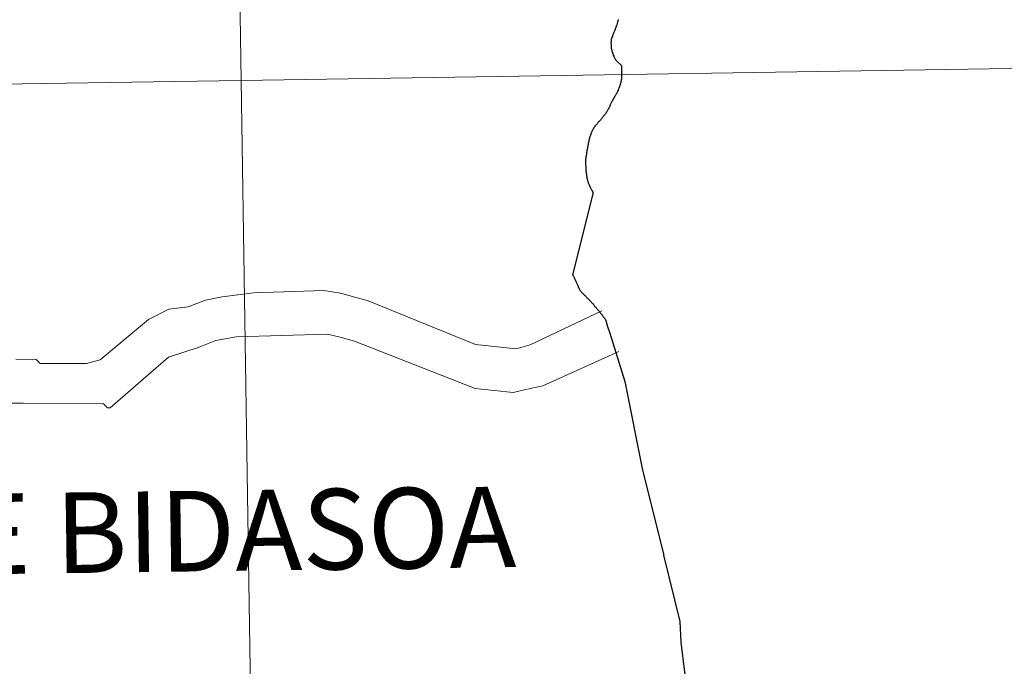
# Model space of a CAD drawing. Units: metres. Extents: x 602156 to 606657, y 4793585 to 4796623.
# Drawn here: x 603214 to 603259, y 4793786 to 4793816 of the extents above; entities that cross this region are included whole.
import ezdxf
from ezdxf.enums import TextEntityAlignment as Align

# ---------------------------------------------------------------- set-up
doc = ezdxf.new("R2010")
doc.units = ezdxf.units.M
doc.header["$MEASUREMENT"] = 0
doc.layers.add('Nivel 63', color=7, linetype='Continuous', lineweight=0)
doc.styles.add('Style-arial', font='arial.shx', dxfattribs={"bigfont": 'arialbig.shx'})

msp = doc.modelspace()

# ---------------------------------------------------------------- linework, layer by layer
at = {"layer": 'Nivel 63', "color": 7, "linetype": 'Continuous', "lineweight": 30, "flags": 128}
for points in [[(603241.06, 4793815.67), (603241.05, 4793815.63), (603241.04, 4793815.6), (603241.03, 4793815.56), (603241.02, 4793815.53), (603241.01, 4793815.5), (603241, 4793815.46), (603240.99, 4793815.43), (603240.98, 4793815.39), (603240.96, 4793815.36), (603240.95, 4793815.32), (603240.94, 4793815.29), (603240.93, 4793815.27), (603240.92, 4793815.24), (603240.91, 4793815.2), (603240.89, 4793815.17), (603240.88, 4793815.14), (603240.87, 4793815.1), (603240.85, 4793815.07)], [(603240.85, 4793815.07), (603240.84, 4793815.04), (603240.82, 4793815), (603240.81, 4793814.97), (603240.8, 4793814.94), (603240.79, 4793814.9), (603240.77, 4793814.86), (603240.76, 4793814.83), (603240.75, 4793814.8), (603240.74, 4793814.76), (603240.74, 4793814.74), (603240.73, 4793814.71), (603240.73, 4793814.67), (603240.73, 4793814.63), (603240.72, 4793814.6), (603240.72, 4793814.56), (603240.73, 4793814.52), (603240.73, 4793814.5), (603240.73, 4793814.46), (603240.73, 4793814.43), (603240.74, 4793814.39), (603240.74, 4793814.36), (603240.75, 4793814.32), (603240.76, 4793814.28), (603240.77, 4793814.25), (603240.77, 4793814.21), (603240.79, 4793814.18), (603240.79, 4793814.14), (603240.8, 4793814.14), (603240.81, 4793814.11), (603240.82, 4793814.07), (603240.83, 4793814.04), (603240.85, 4793814), (603240.86, 4793813.97), (603240.88, 4793813.94), (603240.89, 4793813.91), (603240.91, 4793813.87), (603240.93, 4793813.84), (603240.95, 4793813.81), (603240.97, 4793813.78), (603241.21, 4793813.57), (603241.21, 4793813.55), (603241.21, 4793813.52), (603241.21, 4793813.48), (603241.21, 4793813.45), (603241.21, 4793813.41), (603241.21, 4793813.37), (603241.21, 4793813.33), (603241.21, 4793813.29), (603241.21, 4793813.27), (603241.21, 4793813.23), (603241.21, 4793813.2), (603241.21, 4793813.16), (603241.21, 4793813.12), (603241.21, 4793813.09), (603241.21, 4793813.05), (603241.21, 4793813.01), (603241.2, 4793812.98), (603241.2, 4793812.94), (603241.19, 4793812.9), (603241.19, 4793812.9), (603241.19, 4793812.86), (603241.18, 4793812.83), (603241.17, 4793812.79), (603241.16, 4793812.76), (603241.15, 4793812.72), (603241.14, 4793812.69), (603241.13, 4793812.65), (603241.12, 4793812.62), (603241.11, 4793812.58), (603241.09, 4793812.55), (603241.08, 4793812.52), (603241.07, 4793812.48), (603241.05, 4793812.45), (603241.05, 4793812.44), (603241.03, 4793812.4), (603241.02, 4793812.37), (603241, 4793812.34), (603240.98, 4793812.31), (603240.97, 4793812.28), (603240.95, 4793812.24), (603240.93, 4793812.21), (603240.91, 4793812.18), (603240.89, 4793812.15), (603240.88, 4793812.12), (603240.86, 4793812.09), (603240.84, 4793812.06), (603240.82, 4793812.02), (603240.8, 4793811.99), (603240.79, 4793811.96), (603240.77, 4793811.93), (603240.75, 4793811.9), (603240.74, 4793811.86), (603240.72, 4793811.83), (603240.71, 4793811.8), (603240.69, 4793811.77), (603240.68, 4793811.73), (603240.67, 4793811.7), (603240.65, 4793811.67), (603240.63, 4793811.63), (603240.62, 4793811.6)], [(603240.85, 4793815.07), (603240.84, 4793815.04), (603240.82, 4793815), (603240.81, 4793814.97), (603240.8, 4793814.94), (603240.79, 4793814.9), (603240.77, 4793814.86), (603240.76, 4793814.83), (603240.75, 4793814.8), (603240.74, 4793814.76), (603240.74, 4793814.74), (603240.73, 4793814.71), (603240.73, 4793814.67), (603240.73, 4793814.63), (603240.72, 4793814.6), (603240.72, 4793814.56), (603240.73, 4793814.52), (603240.73, 4793814.5), (603240.73, 4793814.46), (603240.73, 4793814.43), (603240.74, 4793814.39), (603240.74, 4793814.36), (603240.75, 4793814.32), (603240.76, 4793814.28), (603240.77, 4793814.25), (603240.77, 4793814.21), (603240.79, 4793814.18), (603240.79, 4793814.14), (603240.8, 4793814.14), (603240.81, 4793814.11), (603240.82, 4793814.07), (603240.83, 4793814.04), (603240.85, 4793814), (603240.86, 4793813.97), (603240.88, 4793813.94), (603240.89, 4793813.91), (603240.91, 4793813.87), (603240.93, 4793813.84), (603240.95, 4793813.81), (603240.97, 4793813.78), (603241.21, 4793813.57), (603241.21, 4793813.55), (603241.21, 4793813.52), (603241.21, 4793813.48), (603241.21, 4793813.45), (603241.21, 4793813.41), (603241.21, 4793813.37), (603241.21, 4793813.33), (603241.21, 4793813.29), (603241.21, 4793813.27), (603241.21, 4793813.23), (603241.21, 4793813.2), (603241.21, 4793813.16), (603241.21, 4793813.12), (603241.21, 4793813.09), (603241.21, 4793813.05), (603241.21, 4793813.01), (603241.2, 4793812.98), (603241.2, 4793812.94), (603241.19, 4793812.9), (603241.19, 4793812.9), (603241.19, 4793812.86), (603241.18, 4793812.83), (603241.17, 4793812.79), (603241.16, 4793812.76), (603241.15, 4793812.72), (603241.14, 4793812.69), (603241.13, 4793812.65), (603241.12, 4793812.62), (603241.11, 4793812.58), (603241.09, 4793812.55), (603241.08, 4793812.52), (603241.07, 4793812.48), (603241.05, 4793812.45), (603241.05, 4793812.44), (603241.03, 4793812.4), (603241.02, 4793812.37), (603241, 4793812.34), (603240.98, 4793812.31), (603240.97, 4793812.28), (603240.95, 4793812.24), (603240.93, 4793812.21), (603240.91, 4793812.18), (603240.89, 4793812.15), (603240.88, 4793812.12), (603240.86, 4793812.09), (603240.84, 4793812.06), (603240.82, 4793812.02), (603240.8, 4793811.99), (603240.79, 4793811.96), (603240.77, 4793811.93), (603240.75, 4793811.9), (603240.74, 4793811.86), (603240.72, 4793811.83), (603240.71, 4793811.8), (603240.69, 4793811.77), (603240.68, 4793811.73), (603240.67, 4793811.7), (603240.65, 4793811.67), (603240.63, 4793811.63), (603240.62, 4793811.6)], [(603240.62, 4793811.6), (603240.6, 4793811.57), (603240.58, 4793811.54), (603240.57, 4793811.51), (603240.55, 4793811.48), (603240.53, 4793811.45), (603240.51, 4793811.42), (603240.49, 4793811.39), (603240.47, 4793811.36), (603240.45, 4793811.33), (603240.43, 4793811.3), (603240.4, 4793811.28), (603240.38, 4793811.25), (603240.36, 4793811.22), (603240.34, 4793811.19), (603240.31, 4793811.16), (603240.29, 4793811.13), (603240.28, 4793811.12), (603240.26, 4793811.1), (603240.24, 4793811.07), (603240.21, 4793811.04), (603240.19, 4793811.01), (603240.16, 4793810.99), (603240.14, 4793810.96), (603240.11, 4793810.93), (603240.09, 4793810.91), (603240.06, 4793810.88), (603240.04, 4793810.85), (603240.02, 4793810.82), (603239.99, 4793810.8), (603239.97, 4793810.77), (603239.95, 4793810.74), (603239.93, 4793810.71), (603239.92, 4793810.68), (603239.9, 4793810.65), (603239.88, 4793810.62), (603239.87, 4793810.58), (603239.85, 4793810.55), (603239.84, 4793810.52), (603239.82, 4793810.48), (603239.81, 4793810.45), (603239.8, 4793810.42), (603239.79, 4793810.38), (603239.77, 4793810.35), (603239.76, 4793810.31), (603239.75, 4793810.28), (603239.74, 4793810.24), (603239.74, 4793810.24), (603239.73, 4793810.2), (603239.72, 4793810.17), (603239.71, 4793810.13), (603239.71, 4793810.1), (603239.7, 4793810.06), (603239.69, 4793810.03), (603239.69, 4793809.99), (603239.68, 4793809.96), (603239.67, 4793809.92), (603239.67, 4793809.88), (603239.66, 4793809.85), (603239.66, 4793809.81), (603239.65, 4793809.78), (603239.65, 4793809.76), (603239.64, 4793809.73), (603239.63, 4793809.69), (603239.63, 4793809.66), (603239.62, 4793809.62), (603239.61, 4793809.58), (603239.6, 4793809.55), (603239.6, 4793809.51), (603239.59, 4793809.48), (603239.59, 4793809.44), (603239.58, 4793809.4), (603239.57, 4793809.37), (603239.57, 4793809.33), (603239.57, 4793809.3), (603239.56, 4793809.26), (603239.56, 4793809.24), (603239.56, 4793809.21), (603239.56, 4793809.17), (603239.56, 4793809.13), (603239.56, 4793809.1), (603239.56, 4793809.06), (603239.56, 4793809.02), (603239.57, 4793808.99), (603239.57, 4793808.95), (603239.57, 4793808.92), (603239.57, 4793808.88), (603239.57, 4793808.87), (603239.57, 4793808.83), (603239.58, 4793808.79), (603239.58, 4793808.76), (603239.59, 4793808.72), (603239.59, 4793808.68), (603239.59, 4793808.65), (603239.6, 4793808.61), (603239.61, 4793808.58), (603239.61, 4793808.54), (603239.61, 4793808.53), (603239.62, 4793808.49), (603239.63, 4793808.46), (603239.63, 4793808.42)], [(603240.62, 4793811.6), (603240.6, 4793811.57), (603240.58, 4793811.54), (603240.57, 4793811.51), (603240.55, 4793811.48), (603240.53, 4793811.45), (603240.51, 4793811.42), (603240.49, 4793811.39), (603240.47, 4793811.36), (603240.45, 4793811.33), (603240.43, 4793811.3), (603240.4, 4793811.28), (603240.38, 4793811.25), (603240.36, 4793811.22), (603240.34, 4793811.19), (603240.31, 4793811.16), (603240.29, 4793811.13), (603240.28, 4793811.12), (603240.26, 4793811.1), (603240.24, 4793811.07), (603240.21, 4793811.04), (603240.19, 4793811.01), (603240.16, 4793810.99), (603240.14, 4793810.96), (603240.11, 4793810.93), (603240.09, 4793810.91), (603240.06, 4793810.88), (603240.04, 4793810.85), (603240.02, 4793810.82), (603239.99, 4793810.8), (603239.97, 4793810.77), (603239.95, 4793810.74), (603239.93, 4793810.71), (603239.92, 4793810.68), (603239.9, 4793810.65), (603239.88, 4793810.62), (603239.87, 4793810.58), (603239.85, 4793810.55), (603239.84, 4793810.52), (603239.82, 4793810.48), (603239.81, 4793810.45), (603239.8, 4793810.42), (603239.79, 4793810.38), (603239.77, 4793810.35), (603239.76, 4793810.31), (603239.75, 4793810.28), (603239.74, 4793810.24), (603239.74, 4793810.24), (603239.73, 4793810.2), (603239.72, 4793810.17), (603239.71, 4793810.13), (603239.71, 4793810.1), (603239.7, 4793810.06), (603239.69, 4793810.03), (603239.69, 4793809.99), (603239.68, 4793809.96), (603239.67, 4793809.92), (603239.67, 4793809.88), (603239.66, 4793809.85), (603239.66, 4793809.81), (603239.65, 4793809.78), (603239.65, 4793809.76), (603239.64, 4793809.73), (603239.63, 4793809.69), (603239.63, 4793809.66), (603239.62, 4793809.62), (603239.61, 4793809.58), (603239.6, 4793809.55), (603239.6, 4793809.51), (603239.59, 4793809.48), (603239.59, 4793809.44), (603239.58, 4793809.4), (603239.57, 4793809.37), (603239.57, 4793809.33), (603239.57, 4793809.3), (603239.56, 4793809.26), (603239.56, 4793809.24), (603239.56, 4793809.21), (603239.56, 4793809.17), (603239.56, 4793809.13), (603239.56, 4793809.1), (603239.56, 4793809.06), (603239.56, 4793809.02), (603239.57, 4793808.99), (603239.57, 4793808.95), (603239.57, 4793808.92), (603239.57, 4793808.88), (603239.57, 4793808.87), (603239.57, 4793808.83), (603239.58, 4793808.79), (603239.58, 4793808.76), (603239.59, 4793808.72), (603239.59, 4793808.68), (603239.59, 4793808.65), (603239.6, 4793808.61), (603239.61, 4793808.58), (603239.61, 4793808.54), (603239.61, 4793808.53), (603239.62, 4793808.49), (603239.63, 4793808.46), (603239.63, 4793808.42)], [(603239.63, 4793808.42), (603239.64, 4793808.38), (603239.65, 4793808.35), (603239.66, 4793808.31), (603239.67, 4793808.28), (603239.68, 4793808.24), (603239.69, 4793808.21), (603239.7, 4793808.18), (603239.71, 4793808.15), (603239.73, 4793808.12), (603239.75, 4793808.09), (603239.76, 4793808.05), (603239.78, 4793808.02), (603239.79, 4793807.99), (603239.81, 4793807.96), (603239.82, 4793807.92), (603239.84, 4793807.89), (603239.86, 4793807.86), (603239.87, 4793807.83), (603239.89, 4793807.79), (603239.89, 4793807.76), (603239.89, 4793807.73), (603239.89, 4793807.69), (603239.88, 4793807.65), (603238.97, 4793804.02), (603238.98, 4793804.01), (603238.99, 4793803.98), (603239.01, 4793803.95), (603239.03, 4793803.92), (603239.04, 4793803.89), (603239.06, 4793803.85), (603239.08, 4793803.82), (603239.09, 4793803.78), (603239.11, 4793803.75), (603239.12, 4793803.72), (603239.14, 4793803.68), (603239.15, 4793803.65), (603239.17, 4793803.61), (603239.18, 4793803.58), (603239.19, 4793803.55), (603239.21, 4793803.52), (603239.23, 4793803.48), (603239.23, 4793803.48), (603239.24, 4793803.44), (603239.26, 4793803.41), (603239.27, 4793803.38), (603239.29, 4793803.35), (603239.31, 4793803.32), (603239.33, 4793803.28), (603239.35, 4793803.25), (603239.36, 4793803.24), (603239.38, 4793803.21), (603239.41, 4793803.19), (603239.44, 4793803.16), (603239.46, 4793803.14), (603239.48, 4793803.12), (603239.5, 4793803.1), (603239.53, 4793803.07), (603239.56, 4793803.05), (603239.58, 4793803.02), (603239.61, 4793803), (603239.63, 4793802.97), (603239.66, 4793802.95), (603239.69, 4793802.92), (603239.71, 4793802.89), (603239.72, 4793802.88), (603239.74, 4793802.86), (603239.77, 4793802.83), (603239.79, 4793802.8), (603239.82, 4793802.78), (603239.84, 4793802.75), (603239.87, 4793802.72), (603239.89, 4793802.7), (603239.91, 4793802.67), (603239.94, 4793802.64), (603239.96, 4793802.61), (603239.98, 4793802.59), (603240.01, 4793802.56), (603240.03, 4793802.53), (603240.05, 4793802.5), (603240.08, 4793802.48), (603240.1, 4793802.45), (603240.12, 4793802.42), (603240.15, 4793802.39), (603240.16, 4793802.38), (603240.18, 4793802.35), (603240.2, 4793802.32), (603240.23, 4793802.29), (603240.25, 4793802.26), (603240.27, 4793802.24), (603240.29, 4793802.21), (603240.32, 4793802.18), (603240.34, 4793802.15), (603240.36, 4793802.12), (603240.38, 4793802.09), (603240.4, 4793802.06), (603240.43, 4793802.03), (603240.45, 4793802.01), (603240.47, 4793801.98), (603240.57, 4793801.65)], [(603239.63, 4793808.42), (603239.64, 4793808.38), (603239.65, 4793808.35), (603239.66, 4793808.31), (603239.67, 4793808.28), (603239.68, 4793808.24), (603239.69, 4793808.21), (603239.7, 4793808.18), (603239.71, 4793808.15), (603239.73, 4793808.12), (603239.75, 4793808.09), (603239.76, 4793808.05), (603239.78, 4793808.02), (603239.79, 4793807.99), (603239.81, 4793807.96), (603239.82, 4793807.92), (603239.84, 4793807.89), (603239.86, 4793807.86), (603239.87, 4793807.83), (603239.89, 4793807.79), (603239.89, 4793807.76), (603239.89, 4793807.73), (603239.89, 4793807.69), (603239.88, 4793807.65), (603238.97, 4793804.02), (603238.98, 4793804.01), (603238.99, 4793803.98), (603239.01, 4793803.95), (603239.03, 4793803.92), (603239.04, 4793803.89), (603239.06, 4793803.85), (603239.08, 4793803.82), (603239.09, 4793803.78), (603239.11, 4793803.75), (603239.12, 4793803.72), (603239.14, 4793803.68), (603239.15, 4793803.65), (603239.17, 4793803.61), (603239.18, 4793803.58), (603239.19, 4793803.55), (603239.21, 4793803.52), (603239.23, 4793803.48), (603239.23, 4793803.48), (603239.24, 4793803.44), (603239.26, 4793803.41), (603239.27, 4793803.38), (603239.29, 4793803.35), (603239.31, 4793803.32), (603239.33, 4793803.28), (603239.35, 4793803.25), (603239.36, 4793803.24), (603239.38, 4793803.21), (603239.41, 4793803.19), (603239.44, 4793803.16), (603239.46, 4793803.14), (603239.48, 4793803.12), (603239.5, 4793803.1), (603239.53, 4793803.07), (603239.56, 4793803.05), (603239.58, 4793803.02), (603239.61, 4793803), (603239.63, 4793802.97), (603239.66, 4793802.95), (603239.69, 4793802.92), (603239.71, 4793802.89), (603239.72, 4793802.88), (603239.74, 4793802.86), (603239.77, 4793802.83), (603239.79, 4793802.8), (603239.82, 4793802.78), (603239.84, 4793802.75), (603239.87, 4793802.72), (603239.89, 4793802.7), (603239.91, 4793802.67), (603239.94, 4793802.64), (603239.96, 4793802.61), (603239.98, 4793802.59), (603240.01, 4793802.56), (603240.03, 4793802.53), (603240.05, 4793802.5), (603240.08, 4793802.48), (603240.1, 4793802.45), (603240.12, 4793802.42), (603240.15, 4793802.39), (603240.16, 4793802.38), (603240.18, 4793802.35), (603240.2, 4793802.32), (603240.23, 4793802.29), (603240.25, 4793802.26), (603240.27, 4793802.24), (603240.29, 4793802.21), (603240.32, 4793802.18), (603240.34, 4793802.15), (603240.36, 4793802.12), (603240.38, 4793802.09), (603240.4, 4793802.06), (603240.43, 4793802.03), (603240.45, 4793802.01), (603240.47, 4793801.98), (603240.57, 4793801.65)], [(603240.57, 4793801.65), (603240.67, 4793801.35), (603241.36, 4793799.15), (603242.16, 4793795.09), (603243.14, 4793791.22)], [(603244.15, 4793785.58), (603244.16, 4793785.6), (603244.09, 4793785.87), (603243.93, 4793787.25), (603243.89, 4793788.19), (603243.14, 4793791.22)]]:
    msp.add_lwpolyline(points, dxfattribs=at)
at = {"layer": 'Nivel 63', "color": 7, "linetype": 'Continuous', "lineweight": 0, "flags": 128}
for points in [[(603241.06, 4793815.67), (603241.05, 4793815.63), (603241.04, 4793815.6), (603241.03, 4793815.56), (603241.02, 4793815.53), (603241.01, 4793815.5), (603241, 4793815.46), (603240.99, 4793815.43), (603240.98, 4793815.39), (603240.96, 4793815.36), (603240.95, 4793815.32), (603240.94, 4793815.29), (603240.93, 4793815.27), (603240.92, 4793815.24), (603240.91, 4793815.2), (603240.89, 4793815.17), (603240.88, 4793815.14), (603240.87, 4793815.1), (603240.85, 4793815.07)], [(603213.55, 4793800.16), (603214.48, 4793800.15), (603214.67, 4793799.97), (603214.79, 4793799.97), (603216.79, 4793799.96), (603217.41, 4793800.14), (603219.61, 4793801.98), (603220.54, 4793802.44), (603221.43, 4793802.56), (603222.21, 4793802.86), (603222.98, 4793803.01), (603224.4, 4793803.19), (603227.61, 4793803.3), (603228.38, 4793803.17), (603229.03, 4793802.99), (603229.64, 4793802.83), (603234.54, 4793800.83), (603236.39, 4793800.64), (603237.04, 4793800.82), (603240.3, 4793802.37)], [(603240.57, 4793801.65), (603240.67, 4793801.35), (603241.36, 4793799.15), (603242.16, 4793795.09), (603243.14, 4793791.22)], [(603212.65, 4793798.16), (603213.89, 4793798.15), (603217.56, 4793798.13), (603217.74, 4793797.95), (603217.86, 4793797.95), (603220.53, 4793800.25), (603221.92, 4793800.71), (603222.69, 4793801.01), (603223.62, 4793801.19), (603227.78, 4793801.3), (603228.37, 4793801.17), (603229.01, 4793800.98), (603234.53, 4793798.83), (603236.26, 4793798.64), (603237.03, 4793798.82), (603237.61, 4793798.94), (603241.08, 4793800.51)], [(603244.15, 4793785.58), (603244.16, 4793785.6), (603244.09, 4793785.87), (603243.93, 4793787.25), (603243.89, 4793788.19), (603243.14, 4793791.22)]]:
    msp.add_lwpolyline(points, dxfattribs=at)
at = {"layer": 'Nivel 63', "color": 7, "linetype": 'Continuous', "lineweight": 0}
for points in [[(602202.27, 4793584.75), (602156.43, 4796554.34), (606610.89, 4796623.22), (606656.75, 4793653.62)], [(603264.39, 4793841.39), (603264.82, 4793813.52), (603223.84, 4793812.89), (603223.41, 4793840.75)], [(603223.41, 4793840.75), (603223.84, 4793812.89), (603182.86, 4793812.26), (603182.43, 4793840.12)], [(603264.82, 4793813.52), (603265.25, 4793785.67), (603224.27, 4793785.03), (603223.84, 4793812.89)], [(603223.84, 4793812.89), (603224.27, 4793785.03), (603183.29, 4793784.4), (603182.86, 4793812.26)]]:
    msp.add_3dface(points, dxfattribs=at)

# ---------------------------------------------------------------- texts
at = {"layer": 'Nivel 63', "color": 7, "linetype": 'Continuous', "lineweight": 0, "style": 'Style-arial'}
msp.add_text('VERA DE BIDASOA', height=3.67998, rotation=0.783, dxfattribs=at).set_placement((603215.498, 4793792.231), align=Align.MIDDLE_CENTER)

doc.saveas('drawing.dxf')
